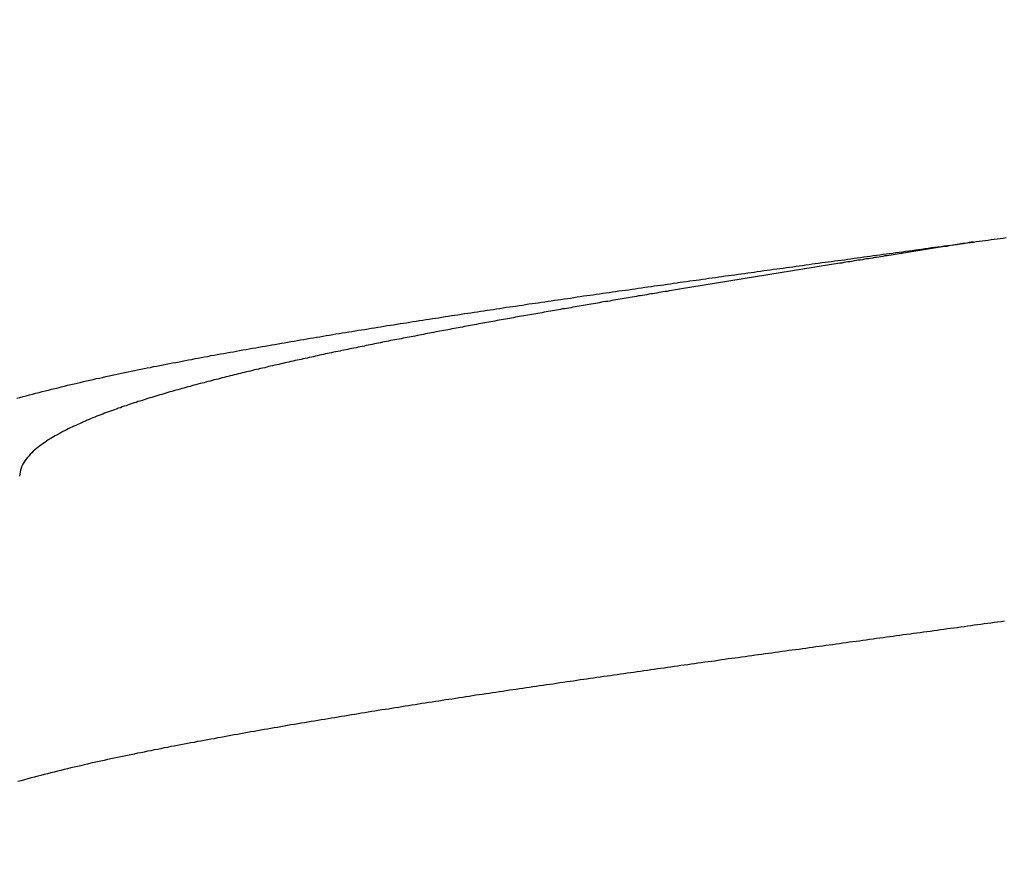
# Model space of a CAD drawing. Units: millimetres. Extents: x 500 to 1039, y 213 to 869.
# Drawn here: x 962 to 967, y 574 to 578 of the extents above; entities that cross this region are included whole.
import ezdxf

# ---------------------------------------------------------------- set-up
doc = ezdxf.new("R2010")
doc.units = ezdxf.units.MM
doc.header["$MEASUREMENT"] = 0
doc.styles.get("Standard").update_dxf_attribs({"font": 'SEGOEUI.TTF'})
doc.dimstyles.get("Standard").update_dxf_attribs({"dimtxt": 5, "dimasz": 5, "dimexe": 1, "dimexo": 4, "dimgap": 1, "dimtad": 1, "dimdec": 7, "dimdsep": 46, "dimtxsty": 'Standard', "dimcen": 0, "dimadec": 0, "dimazin": 2, "dimtfac": 1, "dimtdec": 7, "dimtofl": 0, "dimtmove": 0, "dimatfit": 1, "dimfxl": 0, "dimtolj": 1, "dimtzin": 0, "dimlwd": 9, "dimlwe": 9, "dimarcsym": 0})

# ---------------------------------------------------------------- blocks, each defined once
blk = doc.blocks.new('*D2')
at = {"color": 0, "lineweight": 9, "transparency": 16777216}
for p, q in [((955.9762, 574.6076), (955.9762, 569.5953)), ((976.8892, 574.6076), (976.8892, 569.5953)), ((950.9762, 570.5953), (907.7011, 570.5953)), ((981.8892, 570.5953), (986.8892, 570.5953))]:
    blk.add_line(p, q, dxfattribs=at)
at = {"color": 0, "transparency": 16777216}
for points in [[(950.9762, 571.4286), (950.9762, 569.762), (955.9762, 570.5953)], [(981.8892, 571.4286), (981.8892, 569.762), (976.8892, 570.5953)]]:
    blk.add_solid(points, dxfattribs=at)
at = {"layer": 'Defpoints', "color": 0, "transparency": 16777216}
for p in [(955.9762, 578.6076), (976.8892, 578.6076), (955.9762, 570.5953)]:
    blk.add_point(p, dxfattribs=at)
at = {"color": 0, "transparency": 16777216, "insert": (924.2503, 574.3272), "char_height": 5, "attachment_point": 5}
blk.add_mtext('\\A1;%%C 28 Hole', dxfattribs=at)

msp = doc.modelspace()

# ---------------------------------------------------------------- linework, layer by layer
at = {"lineweight": -2}
for points in [[(966.65471823, 576.9820124, 0), (966.67071823, 576.9850124, 0), (966.68671823, 576.9870124, 0), (966.70271823, 576.9890124, 0), (966.71871823, 576.9910124, 0), (966.73471823, 576.9930124, 0), (966.75071823, 576.9960124, 0), (966.76771823, 576.9980124, 0), (966.78371823, 577.0000124, 0), (966.79971823, 577.0020124, 0), (966.81571823, 577.0040124, 0), (966.83171823, 577.0070124, 0)], [(961.49171823, 576.1390124, 0), (961.50871823, 576.1430124, 0), (961.52571823, 576.1480124, 0), (961.54271823, 576.1520124, 0), (961.55971823, 576.1570124, 0), (961.57671823, 576.1610124, 0), (961.59471823, 576.1660124, 0), (961.61171823, 576.1700124, 0), (961.62871823, 576.1750124, 0), (961.64571823, 576.1790124, 0), (961.66271823, 576.1830124, 0), (961.67971823, 576.1880124, 0), (961.69671823, 576.1920124, 0), (961.71471823, 576.1960124, 0), (961.73171823, 576.2000124, 0), (961.74871823, 576.2050124, 0), (961.76571823, 576.2090124, 0), (961.78271823, 576.2130124, 0), (961.80071823, 576.2170124, 0), (961.81771823, 576.2210124, 0), (961.83471823, 576.2250124, 0), (961.85171823, 576.2290124, 0), (961.86871823, 576.2330124, 0), (961.88671823, 576.2370124, 0), (961.90371823, 576.2410124, 0), (961.92071823, 576.2450124, 0), (961.93771823, 576.2480124, 0), (961.95471823, 576.2520124, 0), (961.97171823, 576.2560124, 0), (961.98971823, 576.2600124, 0), (962.00671823, 576.2630124, 0), (962.02371823, 576.2670124, 0), (962.04071823, 576.2710124, 0), (962.05771823, 576.2750124, 0), (962.07571823, 576.2780124, 0), (962.09271823, 576.2820124, 0), (962.10971823, 576.2850124, 0), (962.12671823, 576.2890124, 0), (962.14371823, 576.2920124, 0), (962.16071823, 576.2960124, 0), (962.17871823, 576.2990124, 0), (962.19571823, 576.3030124, 0), (962.21271823, 576.3060124, 0), (962.22971823, 576.3100124, 0), (962.24671823, 576.3130124, 0), (962.26471823, 576.3160124, 0), (962.28171823, 576.3200124, 0), (962.29871823, 576.3230124, 0), (962.31571823, 576.3270124, 0), (962.33271823, 576.3300124, 0), (962.35071823, 576.3330124, 0), (962.36771823, 576.3360124, 0), (962.38471823, 576.3400124, 0), (962.40171823, 576.3430124, 0), (962.41871823, 576.3460124, 0), (962.43671823, 576.3490124, 0), (962.45371823, 576.3530124, 0), (962.47071823, 576.3560124, 0), (962.48771823, 576.3590124, 0), (962.50571823, 576.3620124, 0), (962.52271823, 576.3650124, 0), (962.53971823, 576.3690124, 0), (962.55671823, 576.3720124, 0), (962.57371823, 576.3750124, 0), (962.59171823, 576.3780124, 0), (962.60871823, 576.3810124, 0), (962.62571823, 576.3840124, 0), (962.64271823, 576.3870124, 0), (962.66071823, 576.3900124, 0), (962.67771823, 576.3940124, 0), (962.69471823, 576.3970124, 0), (962.71171823, 576.4000124, 0), (962.72971823, 576.4030124, 0), (962.74671823, 576.4060124, 0), (962.76371823, 576.4090124, 0), (962.78171823, 576.4120124, 0), (962.79871823, 576.4150124, 0), (962.81571823, 576.4180124, 0), (962.83271823, 576.4210124, 0), (962.85071823, 576.4240124, 0), (962.86771823, 576.4270124, 0), (962.88471823, 576.4300124, 0), (962.90271823, 576.4330124, 0), (962.91971823, 576.4360124, 0), (962.93671823, 576.4390124, 0), (962.95371823, 576.4420124, 0), (962.97171823, 576.4450124, 0), (962.98871823, 576.4480124, 0), (963.00571823, 576.4510124, 0), (963.02371823, 576.4540124, 0), (963.04071823, 576.4570124, 0), (963.05771823, 576.4600124, 0), (963.07571823, 576.4630124, 0), (963.09271823, 576.4660124, 0), (963.10971823, 576.4680124, 0), (963.12771823, 576.4710124, 0), (963.14471823, 576.4740124, 0), (963.16171823, 576.4770124, 0), (963.17971823, 576.4800124, 0), (963.19671823, 576.4830124, 0), (963.21371823, 576.4860124, 0), (963.23171823, 576.4890124, 0), (963.24871823, 576.4920124, 0), (963.26571823, 576.4940124, 0), (963.28371823, 576.4970124, 0), (963.30071823, 576.5000124, 0), (963.31771823, 576.5030124, 0), (963.33571823, 576.5060124, 0), (963.35271823, 576.5090124, 0), (963.36971823, 576.5110124, 0), (963.38771823, 576.5140124, 0), (963.40471823, 576.5170124, 0), (963.42171823, 576.5200124, 0), (963.43971823, 576.5230124, 0), (963.45671823, 576.5250124, 0), (963.47371823, 576.5280124, 0), (963.49171823, 576.5310124, 0), (963.50871823, 576.5340124, 0), (963.52571823, 576.5360124, 0), (963.54371823, 576.5390124, 0), (963.56071823, 576.5420124, 0), (963.57771823, 576.5450124, 0), (963.59571823, 576.5470124, 0), (963.61271823, 576.5500124, 0), (963.62971823, 576.5530124, 0), (963.64771823, 576.5550124, 0), (963.66471823, 576.5580124, 0), (963.68271823, 576.5610124, 0), (963.69971823, 576.5640124, 0), (963.71671823, 576.5660124, 0), (963.73471823, 576.5690124, 0), (963.75171823, 576.5720124, 0), (963.76871823, 576.5740124, 0), (963.78671823, 576.5770124, 0), (963.80371823, 576.5800124, 0), (963.82071823, 576.5820124, 0), (963.83871823, 576.5850124, 0), (963.85571823, 576.5880124, 0), (963.87271823, 576.5900124, 0), (963.89071823, 576.5930124, 0), (963.90771823, 576.5960124, 0), (963.92571823, 576.5980124, 0), (963.94271823, 576.6010124, 0), (963.95971823, 576.6040124, 0), (963.97771823, 576.6060124, 0), (963.99471823, 576.6090124, 0), (964.01171823, 576.6110124, 0), (964.02971823, 576.6140124, 0), (964.04671823, 576.6170124, 0), (964.06371823, 576.6190124, 0), (964.08171823, 576.6220124, 0), (964.09871823, 576.6240124, 0), (964.11571823, 576.6270124, 0), (964.13371823, 576.6300124, 0), (964.15071823, 576.6320124, 0), (964.16871823, 576.6350124, 0), (964.18571823, 576.6370124, 0), (964.20271823, 576.6400124, 0), (964.22071823, 576.6420124, 0), (964.23771823, 576.6450124, 0), (964.25471823, 576.6480124, 0), (964.27271823, 576.6500124, 0), (964.28971823, 576.6530124, 0), (964.30671823, 576.6550124, 0), (964.32471823, 576.6580124, 0), (964.34171823, 576.6600124, 0), (964.35971823, 576.6630124, 0), (964.37671823, 576.6650124, 0), (964.39371823, 576.6680124, 0), (964.41171823, 576.6700124, 0), (964.42871823, 576.6730124, 0), (964.44571823, 576.6750124, 0), (964.46371823, 576.6780124, 0), (964.48071823, 576.6800124, 0), (964.49871823, 576.6830124, 0), (964.51571823, 576.6860124, 0), (964.53271823, 576.6880124, 0), (964.55071823, 576.6910124, 0), (964.56771823, 576.6930124, 0), (964.58471823, 576.6960124, 0), (964.60271823, 576.6980124, 0), (964.61971823, 576.7010124, 0), (964.63771823, 576.7030124, 0), (964.65471823, 576.7060124, 0), (964.67171823, 576.7080124, 0), (964.68971823, 576.7100124, 0), (964.70671823, 576.7130124, 0), (964.72371823, 576.7150124, 0), (964.74171823, 576.7180124, 0), (964.75871823, 576.7200124, 0), (964.77671823, 576.7230124, 0), (964.79371823, 576.7250124, 0), (964.81071823, 576.7280124, 0), (964.82871823, 576.7300124, 0), (964.84571823, 576.7330124, 0), (964.86271823, 576.7350124, 0), (964.88071823, 576.7380124, 0), (964.89771823, 576.7400124, 0), (964.91571823, 576.7430124, 0), (964.93271823, 576.7450124, 0), (964.94971823, 576.7480124, 0), (964.96771823, 576.7500124, 0), (964.98471823, 576.7520124, 0), (965.00171823, 576.7550124, 0), (965.01971823, 576.7570124, 0), (965.03671823, 576.7600124, 0), (965.05471823, 576.7620124, 0), (965.07171823, 576.7650124, 0), (965.08871823, 576.7670124, 0), (965.10671823, 576.7700124, 0), (965.12371823, 576.7720124, 0), (965.14171823, 576.7740124, 0), (965.15871823, 576.7770124, 0), (965.17571823, 576.7790124, 0), (965.19371823, 576.7820124, 0), (965.21071823, 576.7840124, 0), (965.22771823, 576.7870124, 0), (965.24571823, 576.7890124, 0), (965.26271823, 576.7910124, 0), (965.28071823, 576.7940124, 0), (965.29771823, 576.7960124, 0), (965.31471823, 576.7990124, 0), (965.33271823, 576.8010124, 0), (965.34971823, 576.8040124, 0), (965.36771823, 576.8060124, 0), (965.38471823, 576.8080124, 0), (965.40171823, 576.8110124, 0), (965.41971823, 576.8130124, 0), (965.43671823, 576.8160124, 0), (965.45471823, 576.8180124, 0), (965.47171823, 576.8200124, 0), (965.48871823, 576.8230124, 0), (965.50671823, 576.8250124, 0), (965.52371823, 576.8280124, 0), (965.54171823, 576.8300124, 0), (965.55871823, 576.8320124, 0), (965.57571823, 576.8350124, 0), (965.59371823, 576.8370124, 0), (965.61071823, 576.8400124, 0), (965.62771823, 576.8420124, 0), (965.64571823, 576.8440124, 0), (965.66271823, 576.8470124, 0), (965.68071823, 576.8490124, 0), (965.69771823, 576.8520124, 0), (965.71471823, 576.8540124, 0), (965.73271823, 576.8560124, 0), (965.74971823, 576.8590124, 0), (965.76771823, 576.8610124, 0), (965.78471823, 576.8640124, 0), (965.80171823, 576.8660124, 0), (965.81971823, 576.8680124, 0), (965.83671823, 576.8710124, 0), (965.85471823, 576.8730124, 0), (965.87171823, 576.8750124, 0), (965.88871823, 576.8780124, 0), (965.90671823, 576.8800124, 0), (965.92371823, 576.8830124, 0), (965.94171823, 576.8850124, 0), (965.95871823, 576.8870124, 0), (965.97571823, 576.8900124, 0), (965.99371823, 576.8920124, 0), (966.01071823, 576.8950124, 0), (966.02771823, 576.8970124, 0), (966.04571823, 576.8990124, 0), (966.06271823, 576.9020124, 0), (966.08071823, 576.9040124, 0), (966.09771823, 576.9060124, 0), (966.11471823, 576.9090124, 0), (966.13271823, 576.9110124, 0), (966.14971823, 576.9140124, 0), (966.16771823, 576.9160124, 0), (966.18471823, 576.9180124, 0), (966.20171823, 576.9210124, 0), (966.21971823, 576.9230124, 0), (966.23671823, 576.9250124, 0), (966.25471823, 576.9280124, 0), (966.27171823, 576.9300124, 0), (966.28871823, 576.9330124, 0), (966.30671823, 576.9350124, 0), (966.32371823, 576.9370124, 0), (966.34171823, 576.9400124, 0), (966.35871823, 576.9420124, 0), (966.37571823, 576.9440124, 0), (966.39371823, 576.9470124, 0), (966.41071823, 576.9490124, 0), (966.42871823, 576.9520124, 0), (966.44571823, 576.9540124, 0), (966.46271823, 576.9560124, 0), (966.48071823, 576.9590124, 0), (966.49771823, 576.9610124, 0), (966.51571823, 576.9630124, 0), (966.53271823, 576.9660124, 0), (966.54971823, 576.9680124, 0), (966.56771823, 576.9710124, 0), (966.58471823, 576.9730124, 0), (966.60171823, 576.9750124, 0), (966.61971823, 576.9780124, 0), (966.63671823, 576.9800124, 0), (966.65471823, 576.9820124, 0)], [(966.65471823, 576.9820124, 0), (966.64371823, 576.9810124, 0), (966.63271823, 576.9790124, 0), (966.62071823, 576.9770124, 0), (966.60971823, 576.9750124, 0), (966.59871823, 576.9740124, 0), (966.58771823, 576.9720124, 0), (966.57671823, 576.9700124, 0), (966.56571823, 576.9680124, 0), (966.55471823, 576.9670124, 0), (966.54371823, 576.9650124, 0), (966.53271823, 576.9630124, 0), (966.52171823, 576.9610124, 0), (966.51071823, 576.9590124, 0), (966.49871823, 576.9580124, 0), (966.48771823, 576.9560124, 0), (966.47671823, 576.9540124, 0), (966.46571823, 576.9520124, 0), (966.45471823, 576.9510124, 0), (966.44371823, 576.9490124, 0), (966.43271823, 576.9470124, 0), (966.42171823, 576.9450124, 0), (966.41071823, 576.9440124, 0), (966.39971823, 576.9420124, 0), (966.38871823, 576.9400124, 0), (966.37671823, 576.9380124, 0), (966.36571823, 576.9370124, 0), (966.35471823, 576.9350124, 0), (966.34371823, 576.9330124, 0), (966.33271823, 576.9310124, 0), (966.32171823, 576.9290124, 0), (966.31071823, 576.9280124, 0), (966.29971823, 576.9260124, 0), (966.28871823, 576.9240124, 0), (966.27771823, 576.9220124, 0), (966.26671823, 576.9210124, 0), (966.25471823, 576.9190124, 0), (966.24371823, 576.9170124, 0), (966.23271823, 576.9150124, 0), (966.22171823, 576.9140124, 0), (966.21071823, 576.9120124, 0), (966.19971823, 576.9100124, 0), (966.18871823, 576.9080124, 0), (966.17771823, 576.9070124, 0), (966.16671823, 576.9050124, 0), (966.15571823, 576.9030124, 0), (966.14471823, 576.9010124, 0), (966.13271823, 576.8990124, 0), (966.12171823, 576.8980124, 0), (966.11071823, 576.8960124, 0), (966.09971823, 576.8940124, 0), (966.08871823, 576.8920124, 0), (966.07771823, 576.8910124, 0), (966.06671823, 576.8890124, 0), (966.05571823, 576.8870124, 0), (966.04471823, 576.8850124, 0), (966.03371823, 576.8840124, 0), (966.02271823, 576.8820124, 0), (966.01071823, 576.8800124, 0), (965.99971823, 576.8780124, 0), (965.98871823, 576.8760124, 0), (965.97771823, 576.8750124, 0), (965.96671823, 576.8730124, 0), (965.95571823, 576.8710124, 0), (965.94471823, 576.8690124, 0), (965.93371823, 576.8680124, 0), (965.92271823, 576.8660124, 0), (965.91171823, 576.8640124, 0), (965.90071823, 576.8620124, 0), (965.88871823, 576.8610124, 0), (965.87771823, 576.8590124, 0), (965.86671823, 576.8570124, 0), (965.85571823, 576.8550124, 0), (965.84471823, 576.8530124, 0), (965.83371823, 576.8520124, 0), (965.82271823, 576.8500124, 0), (965.81171823, 576.8480124, 0), (965.80071823, 576.8460124, 0), (965.78971823, 576.8450124, 0), (965.77871823, 576.8430124, 0), (965.76771823, 576.8410124, 0), (965.75571823, 576.8390124, 0), (965.74471823, 576.8370124, 0), (965.73371823, 576.8360124, 0), (965.72271823, 576.8340124, 0), (965.71171823, 576.8320124, 0), (965.70071823, 576.8300124, 0), (965.68971823, 576.8290124, 0), (965.67871823, 576.8270124, 0), (965.66771823, 576.8250124, 0), (965.65671823, 576.8230124, 0), (965.64571823, 576.8210124, 0), (965.63371823, 576.8200124, 0), (965.62271823, 576.8180124, 0), (965.61171823, 576.8160124, 0), (965.60071823, 576.8140124, 0), (965.58971823, 576.8120124, 0), (965.57871823, 576.8110124, 0), (965.56771823, 576.8090124, 0), (965.55671823, 576.8070124, 0), (965.54571823, 576.8050124, 0), (965.53471823, 576.8030124, 0), (965.52371823, 576.8020124, 0), (965.51271823, 576.8000124, 0), (965.50071823, 576.7980124, 0), (965.48971823, 576.7960124, 0), (965.47871823, 576.7950124, 0), (965.46771823, 576.7930124, 0), (965.45671823, 576.7910124, 0), (965.44571823, 576.7890124, 0), (965.43471823, 576.7870124, 0), (965.42371823, 576.7860124, 0), (965.41271823, 576.7840124, 0), (965.40171823, 576.7820124, 0), (965.39071823, 576.7800124, 0), (965.37971823, 576.7780124, 0), (965.36771823, 576.7770124, 0), (965.35671823, 576.7750124, 0), (965.34571823, 576.7730124, 0), (965.33471823, 576.7710124, 0), (965.32371823, 576.7690124, 0), (965.31271823, 576.7670124, 0), (965.30171823, 576.7660124, 0), (965.29071823, 576.7640124, 0), (965.27971823, 576.7620124, 0), (965.26871823, 576.7600124, 0), (965.25771823, 576.7580124, 0), (965.24671823, 576.7570124, 0), (965.23471823, 576.7550124, 0), (965.22371823, 576.7530124, 0), (965.21271823, 576.7510124, 0), (965.20171823, 576.7490124, 0), (965.19071823, 576.7480124, 0), (965.17971823, 576.7460124, 0), (965.16871823, 576.7440124, 0), (965.15771823, 576.7420124, 0), (965.14671823, 576.7400124, 0), (965.13571823, 576.7380124, 0), (965.12471823, 576.7370124, 0), (965.11371823, 576.7350124, 0), (965.10171823, 576.7330124, 0), (965.09071823, 576.7310124, 0), (965.07971823, 576.7290124, 0), (965.06871823, 576.7270124, 0), (965.05771823, 576.7260124, 0), (965.04671823, 576.7240124, 0), (965.03571823, 576.7220124, 0), (965.02471823, 576.7200124, 0), (965.01371823, 576.7180124, 0), (965.00271823, 576.7160124, 0), (964.99171823, 576.7150124, 0), (964.98071823, 576.7130124, 0), (964.96971823, 576.7110124, 0), (964.95771823, 576.7090124, 0), (964.94671823, 576.7070124, 0), (964.93571823, 576.7050124, 0), (964.92471823, 576.7030124, 0), (964.91371823, 576.7020124, 0), (964.90271823, 576.7000124, 0), (964.89171823, 576.6980124, 0), (964.88071823, 576.6960124, 0), (964.86971823, 576.6940124, 0), (964.85871823, 576.6920124, 0), (964.84771823, 576.6910124, 0), (964.83671823, 576.6890124, 0), (964.82571823, 576.6870124, 0), (964.81371823, 576.6850124, 0), (964.80271823, 576.6830124, 0), (964.79171823, 576.6810124, 0), (964.78071823, 576.6790124, 0), (964.76971823, 576.6770124, 0), (964.75871823, 576.6760124, 0), (964.74771823, 576.6740124, 0), (964.73671823, 576.6720124, 0), (964.72571823, 576.6700124, 0), (964.71471823, 576.6680124, 0), (964.70371823, 576.6660124, 0), (964.69271823, 576.6640124, 0), (964.68171823, 576.6620124, 0), (964.67071823, 576.6610124, 0), (964.65871823, 576.6590124, 0), (964.64771823, 576.6570124, 0), (964.63671823, 576.6550124, 0), (964.62571823, 576.6530124, 0), (964.61471823, 576.6510124, 0), (964.60371823, 576.6490124, 0), (964.59271823, 576.6470124, 0), (964.58171823, 576.6450124, 0), (964.57071823, 576.6440124, 0), (964.55971823, 576.6420124, 0), (964.54871823, 576.6400124, 0), (964.53771823, 576.6380124, 0), (964.52671823, 576.6360124, 0), (964.51571823, 576.6340124, 0), (964.50471823, 576.6320124, 0), (964.49271823, 576.6300124, 0), (964.48171823, 576.6280124, 0), (964.47071823, 576.6260124, 0), (964.45971823, 576.6240124, 0), (964.44871823, 576.6220124, 0), (964.43771823, 576.6210124, 0), (964.42671823, 576.6190124, 0), (964.41571823, 576.6170124, 0), (964.40471823, 576.6150124, 0), (964.39371823, 576.6130124, 0), (964.38271823, 576.6110124, 0), (964.37171823, 576.6090124, 0), (964.36071823, 576.6070124, 0), (964.34971823, 576.6050124, 0), (964.33871823, 576.6030124, 0), (964.32771823, 576.6010124, 0), (964.31571823, 576.5990124, 0), (964.30471823, 576.5970124, 0), (964.29371823, 576.5950124, 0), (964.28271823, 576.5930124, 0), (964.27171823, 576.5910124, 0), (964.26071823, 576.5900124, 0), (964.24971823, 576.5880124, 0), (964.23871823, 576.5860124, 0), (964.22771823, 576.5840124, 0), (964.21671823, 576.5820124, 0), (964.20571823, 576.5800124, 0), (964.19471823, 576.5780124, 0), (964.18371823, 576.5760124, 0), (964.17271823, 576.5740124, 0), (964.16171823, 576.5720124, 0), (964.15071823, 576.5700124, 0), (964.13971823, 576.5680124, 0), (964.12871823, 576.5660124, 0), (964.11671823, 576.5640124, 0), (964.10571823, 576.5620124, 0), (964.09471823, 576.5600124, 0), (964.08371823, 576.5580124, 0), (964.07271823, 576.5560124, 0), (964.06171823, 576.5540124, 0), (964.05071823, 576.5520124, 0), (964.03971823, 576.5500124, 0), (964.02871823, 576.5480124, 0), (964.01771823, 576.5460124, 0), (964.00671823, 576.5440124, 0), (963.99571823, 576.5420124, 0), (963.98471823, 576.5400124, 0), (963.97371823, 576.5380124, 0), (963.96271823, 576.5360124, 0), (963.95171823, 576.5340124, 0), (963.94071823, 576.5320124, 0), (963.92971823, 576.5300124, 0), (963.91871823, 576.5280124, 0), (963.90771823, 576.5260124, 0), (963.89671823, 576.5230124, 0), (963.88471823, 576.5210124, 0), (963.87371823, 576.5190124, 0), (963.86271823, 576.5170124, 0), (963.85171823, 576.5150124, 0), (963.84071823, 576.5130124, 0), (963.82971823, 576.5110124, 0), (963.81871823, 576.5090124, 0), (963.80771823, 576.5070124, 0), (963.79671823, 576.5050124, 0), (963.78571823, 576.5030124, 0), (963.77471823, 576.5010124, 0), (963.76371823, 576.4990124, 0), (963.75271823, 576.4970124, 0), (963.74171823, 576.4940124, 0), (963.73071823, 576.4920124, 0), (963.71971823, 576.4900124, 0), (963.70871823, 576.4880124, 0), (963.69771823, 576.4860124, 0), (963.68671823, 576.4840124, 0), (963.67571823, 576.4820124, 0), (963.66471823, 576.4800124, 0), (963.65371823, 576.4780124, 0), (963.64271823, 576.4750124, 0), (963.63171823, 576.4730124, 0), (963.62071823, 576.4710124, 0), (963.60971823, 576.4690124, 0), (963.59871823, 576.4670124, 0), (963.58771823, 576.4650124, 0), (963.57671823, 576.4630124, 0), (963.56571823, 576.4600124, 0), (963.55471823, 576.4580124, 0), (963.54371823, 576.4560124, 0), (963.53271823, 576.4540124, 0), (963.52171823, 576.4520124, 0), (963.50971823, 576.4500124, 0), (963.49871823, 576.4470124, 0), (963.48771823, 576.4450124, 0), (963.47671823, 576.4430124, 0), (963.46571823, 576.4410124, 0), (963.45471823, 576.4390124, 0), (963.44371823, 576.4370124, 0), (963.43271823, 576.4340124, 0), (963.42171823, 576.4320124, 0), (963.41071823, 576.4300124, 0), (963.39971823, 576.4280124, 0), (963.38871823, 576.4250124, 0), (963.37771823, 576.4230124, 0), (963.36671823, 576.4210124, 0), (963.35571823, 576.4190124, 0), (963.34471823, 576.4170124, 0), (963.33371823, 576.4140124, 0), (963.32271823, 576.4120124, 0), (963.31171823, 576.4100124, 0), (963.30071823, 576.4080124, 0), (963.28971823, 576.4050124, 0), (963.27871823, 576.4030124, 0), (963.26771823, 576.4010124, 0), (963.25671823, 576.3980124, 0), (963.24571823, 576.3960124, 0), (963.23471823, 576.3940124, 0), (963.22371823, 576.3920124, 0), (963.21271823, 576.3890124, 0), (963.20171823, 576.3870124, 0), (963.19071823, 576.3850124, 0), (963.17971823, 576.3820124, 0), (963.16871823, 576.3800124, 0), (963.15771823, 576.3780124, 0), (963.14671823, 576.3750124, 0), (963.13571823, 576.3730124, 0), (963.12471823, 576.3710124, 0), (963.11371823, 576.3680124, 0), (963.10371823, 576.3660124, 0), (963.09271823, 576.3630124, 0), (963.08171823, 576.3610124, 0), (963.07071823, 576.3590124, 0), (963.05971823, 576.3560124, 0), (963.04871823, 576.3540124, 0), (963.03771823, 576.3520124, 0), (963.02671823, 576.3490124, 0), (963.01571823, 576.3470124, 0), (963.00471823, 576.3440124, 0), (962.99371823, 576.3420124, 0), (962.98271823, 576.3390124, 0), (962.97171823, 576.3370124, 0), (962.96071823, 576.3340124, 0), (962.94971823, 576.3320124, 0), (962.93871823, 576.3300124, 0), (962.92771823, 576.3270124, 0), (962.91671823, 576.3250124, 0), (962.90571823, 576.3220124, 0), (962.89471823, 576.3200124, 0), (962.88371823, 576.3170124, 0), (962.87271823, 576.3150124, 0), (962.86171823, 576.3120124, 0), (962.85071823, 576.3100124, 0), (962.84071823, 576.3070124, 0), (962.82971823, 576.3040124, 0), (962.81871823, 576.3020124, 0), (962.80771823, 576.2990124, 0), (962.79671823, 576.2970124, 0), (962.78571823, 576.2940124, 0), (962.77471823, 576.2920124, 0), (962.76371823, 576.2890124, 0), (962.75271823, 576.2860124, 0), (962.74171823, 576.2840124, 0), (962.73071823, 576.2810124, 0), (962.71971823, 576.2790124, 0), (962.70871823, 576.2760124, 0), (962.69871823, 576.2730124, 0), (962.68771823, 576.2710124, 0), (962.67671823, 576.2680124, 0), (962.66571823, 576.2650124, 0), (962.65471823, 576.2620124, 0), (962.64371823, 576.2600124, 0), (962.63271823, 576.2570124, 0), (962.62171823, 576.2540124, 0), (962.61071823, 576.2520124, 0), (962.59971823, 576.2490124, 0), (962.58971823, 576.2460124, 0), (962.57871823, 576.2430124, 0), (962.56771823, 576.2400124, 0), (962.55671823, 576.2380124, 0), (962.54571823, 576.2350124, 0), (962.53471823, 576.2320124, 0), (962.52371823, 576.2290124, 0), (962.51271823, 576.2260124, 0), (962.50271823, 576.2230124, 0), (962.49171823, 576.2210124, 0), (962.48071823, 576.2180124, 0), (962.46971823, 576.2150124, 0), (962.45871823, 576.2120124, 0), (962.44771823, 576.2090124, 0), (962.43671823, 576.2060124, 0), (962.42671823, 576.2030124, 0), (962.41571823, 576.2000124, 0), (962.40471823, 576.1970124, 0), (962.39371823, 576.1940124, 0), (962.38271823, 576.1910124, 0), (962.37271823, 576.1880124, 0), (962.36171823, 576.1850124, 0), (962.35071823, 576.1820124, 0), (962.33971823, 576.1790124, 0), (962.32871823, 576.1760124, 0), (962.31771823, 576.1730124, 0), (962.30771823, 576.1700124, 0), (962.29671823, 576.1670124, 0), (962.28571823, 576.1630124, 0), (962.27471823, 576.1600124, 0), (962.26471823, 576.1570124, 0), (962.25371823, 576.1540124, 0), (962.24271823, 576.1510124, 0), (962.23171823, 576.1470124, 0), (962.22071823, 576.1440124, 0), (962.21071823, 576.1410124, 0), (962.19971823, 576.1380124, 0), (962.18871823, 576.1340124, 0), (962.17871823, 576.1310124, 0), (962.16771823, 576.1270124, 0), (962.15671823, 576.1240124, 0), (962.14571823, 576.1210124, 0), (962.13571823, 576.1170124, 0), (962.12471823, 576.1140124, 0), (962.11371823, 576.1100124, 0), (962.10371823, 576.1070124, 0), (962.09271823, 576.1030124, 0), (962.08171823, 576.0990124, 0), (962.07171823, 576.0960124, 0), (962.06071823, 576.0920124, 0), (962.05071823, 576.0880124, 0), (962.03971823, 576.0850124, 0), (962.02871823, 576.0810124, 0), (962.01871823, 576.0770124, 0), (962.00771823, 576.0730124, 0), (961.99771823, 576.0700124, 0), (961.98671823, 576.0660124, 0), (961.97671823, 576.0620124, 0), (961.96571823, 576.0580124, 0), (961.95571823, 576.0540124, 0), (961.94471823, 576.0500124, 0), (961.93471823, 576.0460124, 0), (961.92371823, 576.0420124, 0), (961.91371823, 576.0370124, 0), (961.90271823, 576.0330124, 0), (961.89271823, 576.0290124, 0), (961.88271823, 576.0250124, 0), (961.87171823, 576.0200124, 0), (961.86171823, 576.0160124, 0), (961.85171823, 576.0110124, 0), (961.84071823, 576.0070124, 0), (961.83071823, 576.0020124, 0), (961.82071823, 575.9980124, 0), (961.81071823, 575.9930124, 0), (961.79971823, 575.9880124, 0), (961.78971823, 575.9840124, 0), (961.77971823, 575.9790124, 0), (961.76971823, 575.9740124, 0), (961.75971823, 575.9690124, 0), (961.74971823, 575.9640124, 0), (961.73971823, 575.9590124, 0), (961.72971823, 575.9530124, 0), (961.71971823, 575.9480124, 0), (961.70971823, 575.9420124, 0), (961.69971823, 575.9370124, 0), (961.69071823, 575.9310124, 0), (961.68071823, 575.9260124, 0), (961.67171823, 575.9200124, 0), (961.66171823, 575.9140124, 0), (961.65271823, 575.9080124, 0), (961.64271823, 575.9010124, 0), (961.63371823, 575.8950124, 0), (961.62471823, 575.8880124, 0), (961.61571823, 575.8820124, 0), (961.60671823, 575.8750124, 0), (961.59771823, 575.8680124, 0), (961.58971823, 575.8600124, 0), (961.58071823, 575.8530124, 0), (961.57271823, 575.8450124, 0), (961.56471823, 575.8370124, 0), (961.55771823, 575.8290124, 0), (961.54971823, 575.8200124, 0), (961.54271823, 575.8110124, 0), (961.53571823, 575.8020124, 0), (961.52971823, 575.7930124, 0), (961.52471823, 575.7830124, 0), (961.51971823, 575.7730124, 0), (961.51471823, 575.7620124, 0), (961.51171823, 575.7510124, 0), (961.50971823, 575.7400124, 0), (961.50771823, 575.7290124, 0), (961.50671823, 575.7180124, 0)], [(966.82271823, 574.9360124, 0), (966.80471823, 574.9330124, 0), (966.78571823, 574.9310124, 0), (966.76771823, 574.9290124, 0), (966.74971823, 574.9260124, 0), (966.73171823, 574.9240124, 0), (966.71371823, 574.9210124, 0), (966.69471823, 574.9190124, 0), (966.67671823, 574.9160124, 0), (966.65871823, 574.9140124, 0), (966.64071823, 574.9110124, 0), (966.62271823, 574.9090124, 0), (966.60471823, 574.9060124, 0), (966.58571823, 574.9040124, 0), (966.56771823, 574.9010124, 0), (966.54971823, 574.8990124, 0), (966.53171823, 574.8960124, 0), (966.51371823, 574.8940124, 0), (966.49471823, 574.8910124, 0), (966.47671823, 574.8890124, 0), (966.45871823, 574.8860124, 0), (966.44071823, 574.8840124, 0), (966.42271823, 574.8810124, 0), (966.40371823, 574.8790124, 0), (966.38571823, 574.8760124, 0), (966.36771823, 574.8740124, 0), (966.34971823, 574.8710124, 0), (966.33171823, 574.8690124, 0), (966.31371823, 574.8660124, 0), (966.29471823, 574.8640124, 0), (966.27671823, 574.8620124, 0), (966.25871823, 574.8590124, 0), (966.24071823, 574.8570124, 0), (966.22271823, 574.8540124, 0), (966.20371823, 574.8520124, 0), (966.18571823, 574.8490124, 0), (966.16771823, 574.8470124, 0), (966.14971823, 574.8440124, 0), (966.13171823, 574.8420124, 0), (966.11371823, 574.8390124, 0), (966.09471823, 574.8370124, 0), (966.07671823, 574.8340124, 0), (966.05871823, 574.8320124, 0), (966.04071823, 574.8290124, 0), (966.02271823, 574.8270124, 0), (966.00371823, 574.8240124, 0), (965.98571823, 574.8220124, 0), (965.96771823, 574.8190124, 0), (965.94971823, 574.8170124, 0), (965.93171823, 574.8140124, 0), (965.91371823, 574.8120124, 0), (965.89471823, 574.8090124, 0), (965.87671823, 574.8070124, 0), (965.85871823, 574.8040124, 0), (965.84071823, 574.8020124, 0), (965.82271823, 574.7990124, 0), (965.80371823, 574.7970124, 0), (965.78571823, 574.7940124, 0), (965.76771823, 574.7920124, 0), (965.74971823, 574.7890124, 0), (965.73171823, 574.7870124, 0), (965.71371823, 574.7840124, 0), (965.69471823, 574.7820124, 0), (965.67671823, 574.7790124, 0), (965.65871823, 574.7770124, 0), (965.64071823, 574.7740124, 0), (965.62271823, 574.7720124, 0), (965.60371823, 574.7690124, 0), (965.58571823, 574.7670124, 0), (965.56771823, 574.7640124, 0), (965.54971823, 574.7620124, 0), (965.53171823, 574.7590124, 0), (965.51371823, 574.7570124, 0), (965.49471823, 574.7540124, 0), (965.47671823, 574.7520124, 0), (965.45871823, 574.7490124, 0), (965.44071823, 574.7470124, 0), (965.42271823, 574.7440124, 0), (965.40371823, 574.7420124, 0), (965.38571823, 574.7390124, 0), (965.36771823, 574.7370124, 0), (965.34971823, 574.7340124, 0), (965.33171823, 574.7320124, 0), (965.31371823, 574.7290124, 0), (965.29471823, 574.7270124, 0), (965.27671823, 574.7240124, 0), (965.25871823, 574.7210124, 0), (965.24071823, 574.7190124, 0), (965.22271823, 574.7160124, 0), (965.20471823, 574.7140124, 0), (965.18571823, 574.7110124, 0), (965.16771823, 574.7090124, 0), (965.14971823, 574.7060124, 0), (965.13171823, 574.7040124, 0), (965.11371823, 574.7010124, 0), (965.09471823, 574.6990124, 0), (965.07671823, 574.6960124, 0), (965.05871823, 574.6930124, 0), (965.04071823, 574.6910124, 0), (965.02271823, 574.6880124, 0), (965.00471823, 574.6860124, 0), (964.98571823, 574.6830124, 0), (964.96771823, 574.6810124, 0), (964.94971823, 574.6780124, 0), (964.93171823, 574.6760124, 0), (964.91371823, 574.6730124, 0), (964.89571823, 574.6700124, 0), (964.87671823, 574.6680124, 0), (964.85871823, 574.6650124, 0), (964.84071823, 574.6630124, 0), (964.82271823, 574.6600124, 0), (964.80471823, 574.6580124, 0), (964.78671823, 574.6550124, 0), (964.76771823, 574.6520124, 0), (964.74971823, 574.6500124, 0), (964.73171823, 574.6470124, 0), (964.71371823, 574.6450124, 0), (964.69571823, 574.6420124, 0), (964.67771823, 574.6390124, 0), (964.65871823, 574.6370124, 0), (964.64071823, 574.6340124, 0), (964.62271823, 574.6320124, 0), (964.60471823, 574.6290124, 0), (964.58671823, 574.6260124, 0), (964.56871823, 574.6240124, 0), (964.54971823, 574.6210124, 0), (964.53171823, 574.6190124, 0), (964.51371823, 574.6160124, 0), (964.49571823, 574.6130124, 0), (964.47771823, 574.6110124, 0), (964.45971823, 574.6080124, 0), (964.44071823, 574.6050124, 0), (964.42271823, 574.6030124, 0), (964.40471823, 574.6000124, 0), (964.38671823, 574.5970124, 0), (964.36871823, 574.5950124, 0), (964.35071823, 574.5920124, 0), (964.33271823, 574.5890124, 0), (964.31371823, 574.5870124, 0), (964.29571823, 574.5840124, 0), (964.27771823, 574.5820124, 0), (964.25971823, 574.5790124, 0), (964.24171823, 574.5760124, 0), (964.22371823, 574.5730124, 0), (964.20471823, 574.5710124, 0), (964.18671823, 574.5680124, 0), (964.16871823, 574.5650124, 0), (964.15071823, 574.5630124, 0), (964.13271823, 574.5600124, 0), (964.11471823, 574.5570124, 0), (964.09671823, 574.5550124, 0), (964.07771823, 574.5520124, 0), (964.05971823, 574.5490124, 0), (964.04171823, 574.5460124, 0), (964.02371823, 574.5440124, 0), (964.00571823, 574.5410124, 0), (963.98771823, 574.5380124, 0), (963.96971823, 574.5360124, 0), (963.95071823, 574.5330124, 0), (963.93271823, 574.5300124, 0), (963.91471823, 574.5270124, 0), (963.89671823, 574.5250124, 0), (963.87871823, 574.5220124, 0), (963.86071823, 574.5190124, 0), (963.84171823, 574.5160124, 0), (963.82371823, 574.5130124, 0), (963.80571823, 574.5110124, 0), (963.78771823, 574.5080124, 0), (963.76971823, 574.5050124, 0), (963.75171823, 574.5020124, 0), (963.73371823, 574.4990124, 0), (963.71471823, 574.4970124, 0), (963.69671823, 574.4940124, 0), (963.67871823, 574.4910124, 0), (963.66071823, 574.4880124, 0), (963.64271823, 574.4850124, 0), (963.62471823, 574.4830124, 0), (963.60671823, 574.4800124, 0), (963.58871823, 574.4770124, 0), (963.56971823, 574.4740124, 0), (963.55171823, 574.4710124, 0), (963.53371823, 574.4680124, 0), (963.51571823, 574.4650124, 0), (963.49771823, 574.4620124, 0), (963.47971823, 574.4600124, 0), (963.46171823, 574.4570124, 0), (963.44271823, 574.4540124, 0), (963.42471823, 574.4510124, 0), (963.40671823, 574.4480124, 0), (963.38871823, 574.4450124, 0), (963.37071823, 574.4420124, 0), (963.35271823, 574.4390124, 0), (963.33471823, 574.4360124, 0), (963.31671823, 574.4330124, 0), (963.29771823, 574.4300124, 0), (963.27971823, 574.4270124, 0), (963.26171823, 574.4240124, 0), (963.24371823, 574.4210124, 0), (963.22571823, 574.4180124, 0), (963.20771823, 574.4150124, 0), (963.18971823, 574.4120124, 0), (963.17171823, 574.4090124, 0), (963.15271823, 574.4060124, 0), (963.13471823, 574.4030124, 0), (963.11671823, 574.4000124, 0), (963.09871823, 574.3970124, 0), (963.08071823, 574.3940124, 0), (963.06271823, 574.3910124, 0), (963.04471823, 574.3880124, 0), (963.02671823, 574.3850124, 0), (963.00871823, 574.3820124, 0), (962.99071823, 574.3790124, 0), (962.97171823, 574.3760124, 0), (962.95371823, 574.3730124, 0), (962.93571823, 574.3700124, 0), (962.91771823, 574.3660124, 0), (962.89971823, 574.3630124, 0), (962.88171823, 574.3600124, 0), (962.86371823, 574.3570124, 0), (962.84571823, 574.3540124, 0), (962.82771823, 574.3510124, 0), (962.80971823, 574.3480124, 0), (962.79171823, 574.3440124, 0), (962.77371823, 574.3410124, 0), (962.75571823, 574.3380124, 0), (962.73671823, 574.3350124, 0), (962.71871823, 574.3320124, 0), (962.70071823, 574.3280124, 0), (962.68271823, 574.3250124, 0), (962.66471823, 574.3220124, 0), (962.64671823, 574.3190124, 0), (962.62871823, 574.3150124, 0), (962.61071823, 574.3120124, 0), (962.59271823, 574.3090124, 0), (962.57471823, 574.3060124, 0), (962.55671823, 574.3020124, 0), (962.53871823, 574.2990124, 0), (962.52071823, 574.2960124, 0), (962.50271823, 574.2920124, 0), (962.48471823, 574.2890124, 0), (962.46671823, 574.2860124, 0), (962.44871823, 574.2820124, 0), (962.43071823, 574.2790124, 0), (962.41271823, 574.2760124, 0), (962.39471823, 574.2720124, 0), (962.37671823, 574.2690124, 0), (962.35871823, 574.2650124, 0), (962.34071823, 574.2620124, 0), (962.32271823, 574.2590124, 0), (962.30471823, 574.2550124, 0), (962.28671823, 574.2520124, 0), (962.26871823, 574.2480124, 0), (962.25071823, 574.2440124, 0), (962.23271823, 574.2410124, 0), (962.21471823, 574.2370124, 0), (962.19671823, 574.2340124, 0), (962.17871823, 574.2300124, 0), (962.16071823, 574.2260124, 0), (962.14271823, 574.2230124, 0), (962.12471823, 574.2190124, 0), (962.10671823, 574.2150124, 0), (962.08971823, 574.2120124, 0), (962.07171823, 574.2080124, 0), (962.05371823, 574.2040124, 0), (962.03571823, 574.2000124, 0), (962.01771823, 574.1960124, 0), (961.99971823, 574.1930124, 0), (961.98171823, 574.1890124, 0), (961.96371823, 574.1850124, 0), (961.94571823, 574.1810124, 0), (961.92771823, 574.1770124, 0), (961.90971823, 574.1730124, 0), (961.89171823, 574.1690124, 0), (961.87371823, 574.1650124, 0), (961.85571823, 574.1610124, 0), (961.83771823, 574.1560124, 0), (961.81971823, 574.1520124, 0), (961.80171823, 574.1480124, 0), (961.78371823, 574.1440124, 0), (961.76571823, 574.1390124, 0), (961.74771823, 574.1350124, 0), (961.72971823, 574.1310124, 0), (961.71171823, 574.1260124, 0), (961.69371823, 574.1220124, 0), (961.67571823, 574.1170124, 0), (961.65771823, 574.1130124, 0), (961.63971823, 574.1080124, 0), (961.62171823, 574.1040124, 0), (961.60471823, 574.0990124, 0), (961.58671823, 574.0940124, 0), (961.56871823, 574.0900124, 0), (961.55071823, 574.0850124, 0), (961.53271823, 574.0800124, 0), (961.51471823, 574.0750124, 0), (961.49671823, 574.0710124, 0)]]:
    msp.add_polyline3d(points, dxfattribs=at)

# ---------------------------------------------------------------- dimensions: what is measured, and where the dimension line sits
dim = msp.add_linear_dim(base=(955.97618637, 570.59529643), p1=(976.8892118, 578.60757657), p2=(955.97618637, 578.60757657), text='%%C 28 Hole', dimstyle='Standard')
dim.commit()
dim.dimension.update_dxf_attribs({"geometry": '*D2', "text_midpoint": (924.2502655, 570.59529643), "dimtype": 160})

doc.saveas('drawing.dxf')
